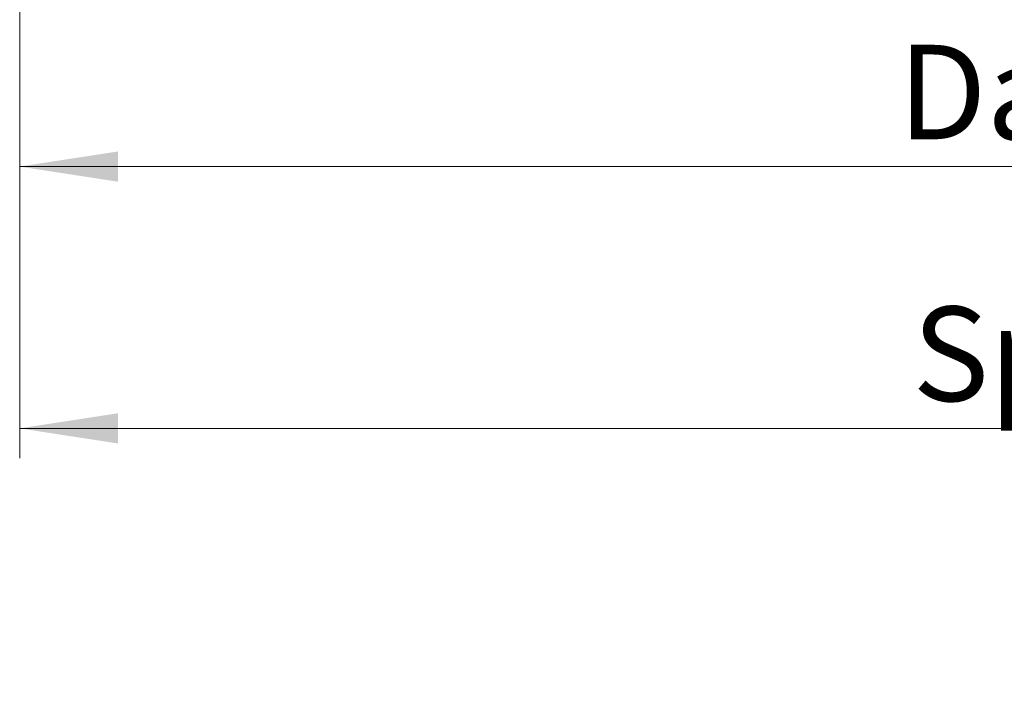
# Model space of a CAD drawing. Units: millimetres. Extents: x 0 to 420, y 0 to 297.
# Drawn here: x 81 to 114, y 209 to 232 of the extents above; entities that cross this region are included whole.
import ezdxf

# ---------------------------------------------------------------- set-up
doc = ezdxf.new("R2010")
doc.units = ezdxf.units.MM
doc.styles.add('SLDTEXTSTYLE0', font='TXT', dxfattribs={"width": 0.7})
doc.dimstyles.new('SLDDIMSTYLE2', dxfattribs={"dimtxt": 3.175, "dimasz": 3.302, "dimexe": 0, "dimexo": 0.0625, "dimgap": 0.79375, "dimtad": 0, "dimtih": 1, "dimtoh": 1, "dimdec": 1, "dimlfac": 12, "dimrnd": 1e-09, "dimzin": 12, "dimdsep": 46, "dimtxsty": 'SLDTEXTSTYLE0', "dimsah": 1, "dimcen": 0.09, "dimadec": 0, "dimazin": 3, "dimtfac": 1, "dimtdec": 1, "dimtofl": 0, "dimtmove": 0, "dimatfit": 3, "dimfxl": 1, "dimfrac": 2, "dimtolj": 1, "dimtzin": 12, "dimarcsym": 0})

# ---------------------------------------------------------------- blocks, each defined once
blk = doc.blocks.new('_D_8')
at = {"color": 174, "linetype": 'Continuous', "lineweight": 18, "true_color": 0x0000a0}
for p, q in [((80.984, 243.793), (80.984, 217.562)), ((207.753, 240.477), (207.753, 217.562)), ((80.984, 218.562), (207.753, 218.562))]:
    blk.add_line(p, q, dxfattribs=at)
for points in [[(80.984, 218.562), (84.286, 218.054), (84.286, 219.07)], [(207.753, 218.562), (204.451, 219.07), (204.451, 218.054)]]:
    blk.add_solid(points, dxfattribs=at)
at = {"color": 174, "linetype": 'Continuous', "lineweight": 18, "true_color": 0x0000a0, "insert": (110.981, 222.655), "char_height": 3.175, "attachment_point": 1, "style": 'SLDTEXTSTYLE0'}
blk.add_mtext('Sparingsbreedte = db1 + db2  - 130mm', dxfattribs=at)
blk = doc.blocks.new('_D_11')
at = {"color": 174, "linetype": 'Continuous', "lineweight": 18, "true_color": 0x0000a0}
for p, q in [((80.984, 244.562), (80.984, 226.362)), ((207.753, 240.043), (207.753, 226.362)), ((80.984, 227.362), (207.753, 227.362))]:
    blk.add_line(p, q, dxfattribs=at)
for points in [[(80.984, 227.362), (84.286, 226.854), (84.286, 227.87)], [(207.753, 227.362), (204.451, 227.87), (204.451, 226.854)]]:
    blk.add_solid(points, dxfattribs=at)
at = {"color": 174, "linetype": 'Continuous', "lineweight": 18, "true_color": 0x0000a0, "insert": (110.499, 231.455), "char_height": 3.175, "attachment_point": 1, "style": 'SLDTEXTSTYLE0'}
blk.add_mtext('Dagmaatbreedte = db1 + db2  - 130mm', dxfattribs=at)

msp = doc.modelspace()

# ---------------------------------------------------------------- dimensions: what is measured, and where the dimension line sits
at = {"color": 174, "linetype": 'Continuous', "lineweight": 18, "true_color": 0x0000a0}
for base, text, picture, middle in [((207.7526, 221.1461), 'Sparingsbreedte = db1 + db2  - 130mm', '_D_8', (144.3681, 221.1461)), ((207.7526, 229.9461), 'Dagmaatbreedte = db1 + db2  - 130mm', '_D_11', (144.3681, 229.9461))]:
    dim = msp.add_linear_dim(base=base, p1=(80.9837, 246.562), p2=(207.7526, 246.562), text=text, dimstyle='SLDDIMSTYLE2', dxfattribs=at)
    dim.commit()
    dim.dimension.update_dxf_attribs({"geometry": picture, "text_midpoint": middle, "dimtype": 160})

doc.saveas('drawing.dxf')
